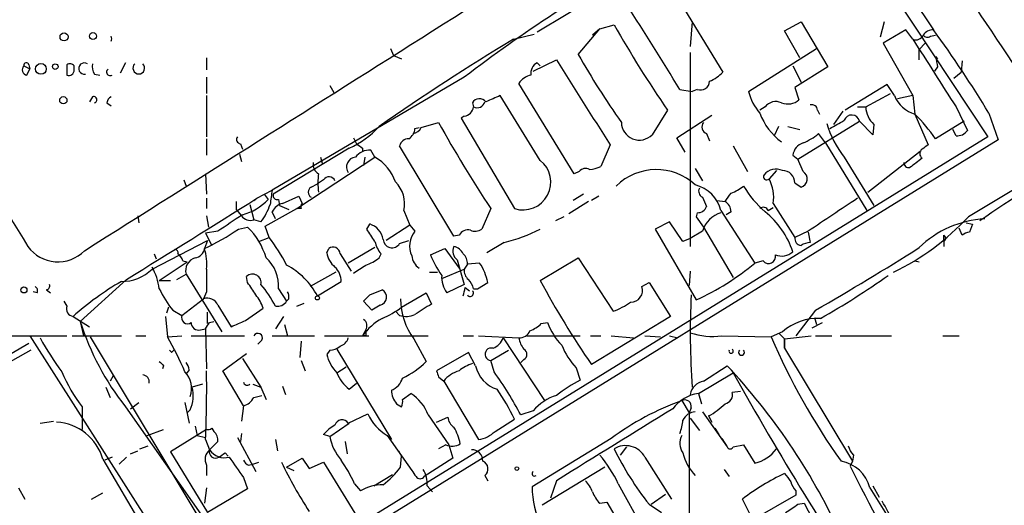
# Model space of a CAD drawing. Extents: x 2 to 73150, y -45309 to 72934.
# Drawn here: x 156 to 237, y 72429 to 72469 of the extents above; entities that cross this region are included whole.
import ezdxf

# ---------------------------------------------------------------- set-up
doc = ezdxf.new("R2010")
doc.units = 0
doc.header["$MEASUREMENT"] = 0
doc.layers.add('MAIN', color=5, linetype='CONTINUOUS')

msp = doc.modelspace()

# ---------------------------------------------------------------- linework, layer by layer
at = {"layer": 'MAIN'}
for p, q in [((221.996, 72481.8934), (231.3093, 72467.9234)), ((208.534, 72473.6808), (198.628, 72467.7541)), ((209.296, 72472.0721), (213.9527, 72464.4521)), ((227.1607, 72472.1568), (235.7967, 72459.1181)), ((211.4127, 72468.6008), (211.2433, 72466.5688)), ((219.0327, 72467.8388), (220.3873, 72468.6008)), ((220.3873, 72468.6008), (222.5887, 72464.8754)), ((227.2453, 72468.6008), (226.9067, 72467.3308)), ((202.0147, 72465.8914), (203.7927, 72468.0081)), ((203.7927, 72468.0081), (203.2, 72467.5001)), ((203.7927, 72468.0081), (204.978, 72468.3468)), ((220.3027, 72465.6374), (219.0327, 72467.8388)), ((229.0233, 72467.9234), (227.1607, 72466.8228)), ((229.616, 72467.1614), (229.0233, 72467.9234)), ((196.6807, 72467.1614), (198.374, 72467.5848)), ((227.1607, 72466.8228), (229.616, 72462.5048)), ((230.124, 72466.3148), (230.632, 72466.8228)), ((231.0553, 72467.4154), (231.4787, 72467.5001)), ((186.5207, 72466.3994), (186.7747, 72465.8068)), ((211.2433, 72466.0608), (211.2433, 72450.0588)), ((216.0693, 72462.8434), (221.6573, 72466.3994)), ((230.124, 72465.4681), (230.124, 72466.3148)), ((164.6767, 72465.2141), (164.2533, 72464.3674)), ((171.3653, 72465.6374), (171.3653, 72464.6214)), ((186.7747, 72465.8068), (187.452, 72465.5528)), ((198.2893, 72464.5368), (200.2367, 72465.4681)), ((198.628, 72465.2141), (198.882, 72464.9601)), ((231.4787, 72465.7221), (231.648, 72465.5528)), ((233.68, 72465.3834), (233.5953, 72464.4521)), ((156.2947, 72464.9601), (156.8027, 72464.7061)), ((156.5487, 72464.1981), (156.8027, 72464.7061)), ((156.718, 72465.0448), (156.8027, 72464.7061)), ((159.8507, 72465.0448), (159.8507, 72464.1981)), ((160.4433, 72464.6214), (160.4433, 72464.9601)), ((219.71, 72464.9601), (220.3873, 72463.6054)), ((222.5887, 72464.8754), (219.8793, 72463.1821)), ((231.648, 72464.8754), (231.394, 72464.5368)), ((233.0027, 72463.9441), (233.5953, 72464.4521)), ((162.1367, 72464.2828), (162.56, 72464.1981)), ((171.3653, 72464.0288), (171.3653, 72462.6741)), ((192.6167, 72464.0288), (176.784, 72454.7154)), ((181.5253, 72463.3514), (181.864, 72462.7588)), ((201.676, 72456.0701), (197.104, 72463.5208)), ((210.3967, 72463.0128), (211.4127, 72462.8434)), ((211.836, 72463.0128), (211.4127, 72462.8434)), ((219.8793, 72463.1821), (220.218, 72462.1661)), ((227.4993, 72463.4361), (224.028, 72461.3194)), ((228.092, 72462.5048), (227.4993, 72463.4361)), ((161.9673, 72462.4201), (161.7133, 72461.9968)), ((171.3653, 72462.5048), (171.3653, 72459.1181)), ((198.882, 72457.1708), (195.58, 72462.5048)), ((225.7213, 72461.5734), (227.7533, 72462.6741)), ((229.616, 72462.5048), (228.346, 72462.2508)), ((229.616, 72462.5048), (229.7853, 72460.9808)), ((163.1527, 72461.9121), (163.4913, 72461.6581)), ((193.294, 72461.9121), (193.3787, 72461.5734)), ((209.3807, 72461.3194), (208.1107, 72459.2874)), ((217.424, 72461.5734), (217.0007, 72461.3194)), ((221.742, 72461.3194), (221.9113, 72460.9808)), ((223.0967, 72460.1341), (223.8587, 72461.2348)), ((225.044, 72461.5734), (225.7213, 72461.5734)), ((233.172, 72461.5734), (234.1033, 72459.6261)), ((192.6167, 72460.8114), (192.3627, 72460.6421)), ((192.3627, 72460.6421), (196.7653, 72453.1914)), ((210.1427, 72459.0334), (213.0213, 72460.8961)), ((220.1333, 72457.2554), (225.2133, 72460.3881)), ((226.314, 72459.2874), (225.2133, 72460.3881)), ((229.7853, 72460.9808), (230.886, 72458.4408)), ((233.8493, 72460.3881), (231.4787, 72458.9488)), ((235.8813, 72461.0654), (236.6433, 72458.8641)), ((188.5527, 72459.7954), (188.8913, 72459.8801)), ((189.0607, 72459.8801), (190.5, 72460.3034)), ((218.5247, 72459.9648), (218.186, 72459.2028)), ((219.2867, 72459.9648), (220.3027, 72459.7108)), ((226.3987, 72460.1341), (226.314, 72459.2874)), ((233.172, 72459.2028), (232.918, 72459.7108)), ((171.3653, 72458.9488), (171.3653, 72457.5941)), ((235.7967, 72459.1181), (174.8367, 72421.5261)), ((236.6433, 72458.8641), (174.9213, 72420.7641)), ((183.4727, 72459.0334), (183.7267, 72458.5254)), ((210.82, 72457.8481), (210.1427, 72459.0334)), ((212.598, 72459.3721), (212.852, 72458.7794)), ((222.4193, 72458.6101), (221.8267, 72459.3721)), ((174.1593, 72458.5254), (174.3287, 72458.1021)), ((183.134, 72458.1868), (176.8687, 72454.3768)), ((184.2347, 72458.1868), (184.2347, 72457.9328)), ((185.2507, 72457.4248), (184.912, 72458.0174)), ((191.77, 72450.9054), (187.2827, 72458.3561)), ((204.6393, 72458.4408), (203.8773, 72456.6628)), ((214.7993, 72458.3561), (215.9847, 72456.2394)), ((222.4193, 72458.6101), (225.806, 72453.0221)), ((225.8907, 72454.5461), (230.2087, 72457.9328)), ((174.0747, 72457.6788), (174.244, 72457.0861)), ((178.816, 72453.1914), (185.2507, 72457.4248)), ((180.7633, 72457.4248), (180.9327, 72456.8321)), ((184.404, 72457.4248), (184.3193, 72456.7474)), ((219.71, 72457.5941), (220.1333, 72457.2554)), ((220.5567, 72456.2394), (220.1333, 72457.2554)), ((223.9433, 72457.4248), (226.3987, 72453.4454)), ((211.6667, 72456.4934), (212.2593, 72455.4774)), ((218.3553, 72456.3241), (217.7627, 72455.6468)), ((169.5027, 72455.5621), (169.672, 72455.0541)), ((171.2807, 72456.0701), (171.3653, 72454.3768)), ((181.0173, 72455.5621), (180.5093, 72455.2234)), ((202.0993, 72456.2394), (201.676, 72456.0701)), ((175.514, 72454.0381), (176.784, 72454.7154)), ((180.0013, 72454.9694), (180.5093, 72455.2234)), ((219.8793, 72455.3081), (220.3873, 72454.9694)), ((171.3653, 72454.0381), (171.3653, 72453.1914)), ((175.26, 72453.8688), (175.514, 72454.0381)), ((176.1067, 72454.3768), (176.4453, 72453.9534)), ((177.292, 72453.9534), (177.3767, 72453.4454)), ((177.6307, 72453.6148), (178.9853, 72454.2074)), ((178.9853, 72454.2074), (179.2393, 72453.6148)), ((202.438, 72454.3768), (201.5913, 72453.8688)), ((203.708, 72454.2074), (203.1153, 72453.8688)), ((212.2593, 72454.1228), (212.598, 72453.3608)), ((213.4447, 72453.8688), (214.122, 72453.7841)), ((173.8207, 72453.7841), (173.8207, 72453.1068)), ((173.8207, 72453.1068), (174.244, 72452.5988)), ((174.9213, 72453.5301), (175.26, 72452.2601)), ((176.1913, 72451.7521), (178.816, 72453.1914)), ((177.3767, 72453.4454), (178.1387, 72453.1068)), ((179.1547, 72453.1914), (178.816, 72453.1914)), ((187.6213, 72453.0221), (188.1293, 72451.8368)), ((194.818, 72453.1914), (194.056, 72451.4981)), ((202.8613, 72453.7841), (201.2527, 72452.7681)), ((213.7833, 72453.0221), (216.5773, 72448.7041)), ((217.678, 72453.0221), (218.1013, 72453.2761)), ((218.1013, 72453.6148), (219.8793, 72450.8208)), ((165.6927, 72452.5988), (165.7773, 72452.0061)), ((171.3653, 72452.5988), (171.5347, 72451.6674)), ((175.8527, 72452.0908), (175.26, 72452.2601)), ((177.038, 72452.3448), (176.784, 72452.9374)), ((200.8293, 72452.5141), (200.152, 72452.1754)), ((211.836, 72452.8528), (211.7513, 72452.5141)), ((211.7513, 72452.5141), (212.344, 72451.6674)), ((214.63, 72452.9374), (214.2067, 72452.6834)), ((173.99, 72451.4981), (174.752, 72451.6674)), ((176.53, 72450.8208), (176.1913, 72451.7521)), ((184.5733, 72451.4981), (184.8273, 72451.9214)), ((188.1293, 72451.8368), (186.182, 72450.5668)), ((188.1293, 72451.8368), (188.5527, 72451.3288)), ((209.55, 72452.0908), (208.3647, 72451.4981)), ((208.3647, 72451.4981), (211.7513, 72445.6561)), ((210.6507, 72450.4821), (209.55, 72452.0908)), ((212.344, 72451.6674), (214.7993, 72447.5188)), ((233.68, 72450.9901), (233.426, 72451.5828)), ((234.0187, 72452.0061), (234.5267, 72451.9214)), ((234.5267, 72451.9214), (234.2727, 72451.2441)), ((166.878, 72448.1961), (171.45, 72450.5668)), ((171.45, 72450.5668), (171.196, 72449.8894)), ((172.2967, 72451.3288), (171.2807, 72451.1594)), ((171.2807, 72451.1594), (171.7887, 72450.1434)), ((175.6833, 72450.4821), (176.53, 72450.8208)), ((187.2827, 72450.3128), (188.0447, 72450.5668)), ((192.1933, 72450.9901), (191.77, 72450.9054)), ((211.2433, 72450.7361), (210.6507, 72450.4821)), ((212.2593, 72451.3288), (211.2433, 72450.7361)), ((220.98, 72451.3288), (219.8793, 72450.8208)), ((220.98, 72451.2441), (221.1493, 72450.3974)), ((232.156, 72450.4821), (232.156, 72450.9901)), ((181.2713, 72449.5508), (181.4407, 72449.8894)), ((185.2507, 72449.9741), (183.0493, 72448.7041)), ((189.8227, 72449.3814), (191.008, 72449.8894)), ((191.008, 72449.8894), (192.1933, 72448.2808)), ((195.9187, 72450.3974), (194.4793, 72449.5508)), ((232.156, 72450.4821), (232.156, 72450.0588)), ((167.0473, 72449.4661), (167.2167, 72449.0428)), ((182.372, 72449.4661), (183.3033, 72448.0268)), ((185.5893, 72449.1274), (185.7587, 72449.4661)), ((192.024, 72448.9581), (192.6167, 72446.9261)), ((198.882, 72447.2648), (202.0147, 72449.1274)), ((202.0147, 72449.1274), (204.8933, 72444.7248)), ((166.878, 72448.3654), (166.9627, 72448.1114)), ((167.4707, 72447.2648), (169.7567, 72448.7888)), ((169.418, 72448.8734), (169.7567, 72448.7888)), ((190.754, 72447.4341), (192.6167, 72448.1961)), ((192.8707, 72448.6194), (192.6167, 72448.1961)), ((193.8867, 72448.7041), (192.8707, 72448.6194)), ((217.2547, 72448.8734), (216.5773, 72448.7041)), ((229.7853, 72448.8734), (230.124, 72448.7888)), ((164.7613, 72447.3494), (160.9513, 72443.8781)), ((168.91, 72447.3494), (169.672, 72447.7728)), ((169.672, 72447.7728), (172.6353, 72443.0314)), ((174.752, 72447.0954), (174.6673, 72447.6034)), ((182.0333, 72447.9421), (179.9167, 72446.7568)), ((189.738, 72447.9421), (190.4153, 72447.9421)), ((211.2433, 72448.0268), (211.1587, 72446.8414)), ((167.4707, 72447.2648), (168.402, 72447.2648)), ((177.292, 72446.5874), (177.9693, 72445.5714)), ((180.5093, 72445.9948), (182.4567, 72447.1801)), ((192.6167, 72446.9261), (191.1773, 72446.2488)), ((192.7013, 72446.6721), (193.04, 72446.4181)), ((193.3787, 72446.5874), (193.7173, 72446.5874)), ((193.7173, 72446.5874), (194.564, 72447.0954)), ((207.264, 72446.7568), (207.8567, 72447.0954)), ((207.8567, 72447.0954), (209.6347, 72444.3014)), ((157.3953, 72446.2488), (157.0567, 72446.3334)), ((158.1573, 72446.5028), (158.496, 72446.2488)), ((169.3333, 72444.3861), (171.1113, 72445.7408)), ((171.3653, 72446.3334), (171.1113, 72445.7408)), ((178.1387, 72445.7408), (177.9693, 72445.5714)), ((184.8273, 72446.0794), (185.8433, 72446.5028)), ((187.452, 72445.0634), (189.484, 72446.2488)), ((189.484, 72446.2488), (189.9073, 72445.3174)), ((159.5967, 72445.5714), (159.8507, 72445.1481)), ((168.2327, 72445.0634), (168.0633, 72444.5554)), ((172.2967, 72445.2328), (173.3973, 72443.4548)), ((174.5827, 72443.9628), (176.022, 72444.9788)), ((178.816, 72445.1481), (179.4087, 72445.4021)), ((184.9967, 72444.8094), (184.3193, 72445.5714)), ((185.674, 72445.2328), (184.9967, 72444.8094)), ((160.3587, 72444.3014), (161.7133, 72443.4548)), ((167.9787, 72444.3014), (168.148, 72442.6081)), ((168.5713, 72444.8094), (169.3333, 72444.3861)), ((171.45, 72443.7088), (171.45, 72444.6401)), ((177.7153, 72444.3014), (177.038, 72443.2854)), ((187.2827, 72444.3861), (186.944, 72444.7248)), ((209.6347, 72444.3014), (203.1153, 72440.3221)), ((221.5727, 72444.8094), (219.964, 72442.6928)), ((221.488, 72444.2168), (221.6573, 72443.6241)), ((160.9513, 72443.8781), (161.2053, 72442.6928)), ((170.8573, 72443.2008), (171.2807, 72443.2854)), ((171.2807, 72443.2854), (171.3653, 72439.9834)), ((171.6193, 72443.7934), (171.958, 72443.8781)), ((177.8, 72443.6241), (178.054, 72442.6928)), ((198.9667, 72443.7088), (199.4747, 72443.7934)), ((221.3187, 72443.3701), (222.1653, 72443.7934)), ((154.0087, 72442.6928), (159.8507, 72442.6928)), ((156.8027, 72442.6928), (171.5347, 72419.5788)), ((160.274, 72442.6928), (164.338, 72442.6928)), ((174.9213, 72420.7641), (161.798, 72442.6081)), ((165.5233, 72442.6928), (166.37, 72442.6928)), ((168.148, 72442.6081), (169.3333, 72442.6928)), ((170.0953, 72442.6928), (174.498, 72442.6928)), ((176.784, 72442.6928), (180.2553, 72442.6928)), ((181.102, 72442.6928), (184.7427, 72442.6928)), ((184.4887, 72443.2008), (184.2347, 72442.6928)), ((184.4887, 72442.6928), (184.2347, 72442.6928)), ((186.2667, 72442.6928), (189.6533, 72442.6928)), ((192.532, 72442.6928), (193.3787, 72442.6928)), ((193.802, 72442.6928), (197.104, 72442.5234)), ((195.834, 72442.5234), (199.2207, 72437.3588)), ((197.7813, 72442.6928), (202.184, 72442.6928)), ((203.0307, 72442.6928), (203.8773, 72442.6928)), ((204.724, 72442.6928), (206.5867, 72442.5234)), ((207.518, 72442.6928), (208.788, 72442.6081)), ((209.55, 72442.6928), (210.2273, 72442.5234)), ((213.868, 72442.6928), (217.932, 72442.6081)), ((218.8633, 72443.0314), (217.932, 72442.6081)), ((218.6093, 72442.8621), (219.0327, 72442.4388)), ((219.0327, 72442.4388), (221.234, 72442.6928)), ((221.5727, 72442.6928), (222.9273, 72442.6928)), ((223.6047, 72442.6928), (227.838, 72442.6928)), ((232.0713, 72442.6928), (233.426, 72442.6928)), ((154.0933, 72440.5761), (156.718, 72442.1001)), ((175.9373, 72442.3541), (175.5987, 72442.0154)), ((179.1547, 72442.2694), (179.07, 72440.9148)), ((188.468, 72442.4388), (189.484, 72440.5761)), ((219.0327, 72441.6768), (219.0327, 72442.4388)), ((219.0327, 72442.4388), (219.0327, 72441.6768)), ((219.0327, 72441.6768), (224.6207, 72432.3634)), ((156.8873, 72441.5074), (154.2627, 72440.0681)), ((168.4867, 72441.3381), (168.656, 72441.5074)), ((172.72, 72439.8141), (174.6673, 72441.2534)), ((174.3287, 72440.8301), (175.8527, 72438.4594)), ((181.5253, 72441.5074), (181.2713, 72441.1688)), ((182.118, 72441.5921), (186.6053, 72434.1414)), ((192.9553, 72441.3381), (190.3307, 72439.8141)), ((193.548, 72440.2374), (192.9553, 72441.3381)), ((194.818, 72440.6608), (196.2573, 72441.5074)), ((167.8093, 72440.2374), (167.7247, 72439.9834)), ((179.1547, 72440.6608), (179.4933, 72439.8141)), ((182.118, 72439.6448), (182.88, 72440.1528)), ((195.072, 72439.7294), (194.818, 72440.6608)), ((197.5273, 72440.7454), (197.2733, 72440.4914)), ((201.8453, 72440.0681), (202.184, 72439.0521)), ((212.344, 72438.9674), (214.2913, 72440.2374)), ((163.6607, 72439.3908), (163.4067, 72438.9674)), ((169.926, 72439.8988), (169.672, 72439.5601)), ((174.4133, 72436.9354), (172.72, 72439.8141)), ((190.5, 72439.3061), (190.9233, 72438.9674)), ((211.9207, 72437.9514), (214.7993, 72439.6448)), ((163.068, 72438.4594), (163.4067, 72437.6128)), ((171.0267, 72438.7134), (170.18, 72438.4594)), ((175.1753, 72438.7134), (175.8527, 72438.4594)), ((175.8527, 72438.4594), (176.276, 72437.4434)), ((177.6307, 72438.5441), (177.8847, 72437.8668)), ((183.134, 72438.2901), (183.7267, 72438.7981)), ((190.9233, 72438.9674), (193.802, 72434.1414)), ((175.26, 72437.6128), (175.9373, 72437.7821)), ((187.5367, 72437.4434), (188.214, 72437.9514)), ((211.9207, 72437.9514), (212.1747, 72437.1048)), ((215.392, 72438.1208), (214.7147, 72438.0361)), ((161.1207, 72436.8508), (161.1207, 72434.9881)), ((164.6767, 72436.8508), (171.2807, 72427.4528)), ((165.1, 72436.6814), (165.7773, 72437.1894)), ((169.5873, 72437.1894), (169.926, 72435.4961)), ((174.4133, 72436.9354), (174.244, 72435.6654)), ((187.0287, 72437.1048), (187.452, 72436.8508)), ((210.566, 72437.3588), (211.1587, 72436.3428)), ((211.328, 72436.7661), (211.1587, 72436.3428)), ((170.0107, 72436.5968), (169.7567, 72436.3428)), ((183.0493, 72435.4961), (184.658, 72436.2581)), ((189.6533, 72436.1734), (191.3467, 72433.7181)), ((190.3307, 72435.5808), (191.262, 72436.0041)), ((198.2893, 72436.5121), (197.2733, 72436.1734)), ((211.1587, 72436.3428), (211.1587, 72410.1808)), ((212.2593, 72436.4274), (214.2913, 72433.5488)), ((212.7673, 72436.0888), (213.0213, 72435.5808)), ((157.6493, 72435.4961), (158.75, 72435.6654)), ((170.434, 72435.2421), (170.6033, 72434.4801)), ((181.5253, 72434.3954), (183.134, 72435.4961)), ((195.1567, 72434.8188), (196.7653, 72435.8348)), ((211.2433, 72435.9194), (212.0053, 72434.9034)), ((166.4547, 72434.4801), (167.8093, 72434.9881)), ((171.3653, 72434.9881), (168.402, 72433.1254)), ((170.6033, 72434.4801), (171.2807, 72434.3108)), ((171.7887, 72435.0728), (171.958, 72434.8188)), ((174.244, 72434.6494), (174.1593, 72433.9721)), ((181.5253, 72434.3954), (181.0173, 72434.5648)), ((186.2667, 72434.4801), (188.2987, 72431.6014)), ((213.2753, 72435.0728), (213.614, 72434.5648)), ((165.862, 72433.3794), (166.5393, 72433.6334)), ((171.2807, 72434.1414), (171.6193, 72433.2948)), ((172.2967, 72433.9721), (171.6193, 72433.2948)), ((173.9053, 72434.3108), (175.4293, 72431.5168)), ((177.038, 72434.1414), (177.2073, 72433.2101)), ((182.7953, 72433.9721), (182.9647, 72432.9561)), ((191.0927, 72433.7181), (190.5, 72433.3794)), ((191.3467, 72433.7181), (191.6853, 72432.6174)), ((204.724, 72434.2261), (198.2047, 72430.2468)), ((205.994, 72433.5488), (205.486, 72432.8714)), ((213.868, 72434.2261), (214.2913, 72433.5488)), ((214.7993, 72433.5488), (215.646, 72433.7181)), ((215.646, 72433.7181), (216.5773, 72432.1941)), ((165.1, 72432.9561), (165.6927, 72433.2101)), ((168.402, 72433.1254), (171.45, 72428.1301)), ((172.8893, 72433.0408), (173.1433, 72432.7868)), ((187.198, 72433.2101), (187.452, 72432.7868)), ((187.3673, 72431.8554), (187.452, 72432.7868)), ((224.7053, 72432.8714), (224.6207, 72432.3634)), ((162.814, 72432.5328), (167.386, 72424.7434)), ((163.576, 72432.7021), (162.9833, 72432.4481)), ((164.7613, 72432.7021), (164.1687, 72432.1094)), ((171.3653, 72432.0248), (171.3653, 72431.1781)), ((174.8367, 72432.0248), (175.1753, 72432.1094)), ((175.1753, 72432.1094), (175.6833, 72432.2788)), ((177.9693, 72431.8554), (179.2393, 72432.6174)), ((179.2393, 72432.6174), (179.832, 72431.7708)), ((179.832, 72431.7708), (181.0173, 72432.2788)), ((181.0173, 72432.2788), (183.8113, 72427.7068)), ((191.6853, 72432.6174), (189.3147, 72431.0934)), ((207.518, 72432.7021), (209.7193, 72429.2308)), ((224.6207, 72432.3634), (224.4513, 72431.9401)), ((177.9693, 72431.8554), (178.562, 72431.6014)), ((185.166, 72430.3314), (186.69, 72431.2628)), ((194.31, 72431.1781), (194.564, 72430.7548)), ((204.216, 72431.8554), (199.0513, 72428.7228)), ((214.0373, 72431.6861), (214.4607, 72431.0934)), ((174.4133, 72431.0088), (174.752, 72430.0774)), ((183.5573, 72430.5008), (184.0653, 72429.9081)), ((189.5687, 72430.3314), (189.992, 72429.8234)), ((200.2367, 72430.7548), (199.7287, 72429.3154)), ((205.3167, 72430.5008), (207.4333, 72426.6908)), ((226.314, 72430.3314), (226.822, 72429.4001)), ((155.8713, 72430.1621), (156.3793, 72429.2308)), ((161.8827, 72429.2308), (162.814, 72429.7388)), ((171.3653, 72430.1621), (171.196, 72428.8921)), ((174.752, 72430.0774), (171.45, 72428.1301)), ((208.026, 72428.8074), (209.2113, 72429.6541)), ((219.964, 72429.5694), (216.408, 72427.5374)), ((219.964, 72429.9081), (219.964, 72429.5694)), ((226.06, 72430.1621), (229.616, 72424.4894)), ((203.7927, 72428.8921), (204.3853, 72428.9768)), ((204.3853, 72428.9768), (206.0787, 72426.0981)), ((207.8567, 72428.8074), (208.8727, 72428.1301)), ((216.408, 72427.5374), (215.5613, 72429.2308)), ((220.1333, 72428.8074), (220.6413, 72428.8921)), ((220.6413, 72428.8921), (221.6573, 72426.9448))]:
    msp.add_line(p, q, dxfattribs=at)
for centre, radius in [((159.6107, 72467.3543), 0.3302), ((162.0011, 72467.4155), 0.2878), ((157.7059, 72464.7088), 0.444), ((158.8875, 72464.9019), 0.2297), ((159.5543, 72462.1238), 0.2993), ((156.3023, 72446.4874), 0.2558), ((180.5093, 72445.8255), 0.1693), ((196.9558, 72431.7497), 0.1496)]:
    msp.add_circle(centre, radius, dxfattribs=at)
for centre, radius, start, end in [((-8890.4952, 86818.861), 16982.5506, 302.20871959, 302.43790272), ((5376.1597, 75901.9581), 6181.7248, 213.57547504, 213.80465805), ((274.8886, 72355.7162), 136.0158, 119.567413, 127.219515), ((1593.3312, 73399.9972), 1643.9115, 214.3935237, 214.6227098), ((-92.3408, 72278.2364), 354.6721, 31.397882, 32.737542), ((287.5641, 72515.1945), 94.9483, 209.56446, 214.57019), ((231.2668, 72466.9501), 0.9742, 87.499718, 145.628086), ((156.4809, 72413.0848), 92.7716, 31.144007, 36.236128), ((163.1116, 72467.2038), 0.4347, 330.858348, 29.13014), ((304.3374, 72289.0956), 208.0803, 121.156714, 124.797945), ((229.87, 72467.7541), 0.6448, 246.802576, 336.802576), ((1628.4058, 73353.3748), 1655.8947, 212.3565987, 212.5857796), ((230.7975, 72467.7272), 0.4046, 214.14965, 309.584353), ((156.5064, 72465.0024), 0.2159, 11.33076, 191.299523), ((161.2894, 72464.7401), 0.4652, 56.815541, 280.565936), ((199.0514, 72464.3674), 0.9467, 116.567758, 190.30214), ((1959.2704, 73562.609), 2073.142, 211.9525306, 212.1817125), ((262.5018, 72500.4577), 69.6672, 209.746483, 215.195851), ((443.2574, 72507.6276), 215.8849, 191.192759, 191.421922), ((884.5416, 71371.4585), 1261.6026, 119.8621564, 121.030748), ((156.6191, 72464.6449), 0.4523, 135.824085, 261.045813), ((160.1085, 72464.733), 0.4046, 34.149649, 129.584353), ((160.02, 72464.5876), 0.4247, 246.507351, 4.565314), ((162.8988, 72464.8755), 0.9655, 164.753209, 217.872902), ((163.4067, 72464.4521), 0.2923, 123.68463, 303.684631), ((165.7773, 72464.7813), 0.4856, 134.207405, 45.784139), ((211.2539, 72467.1746), 3.8335, 294.637661, 314.749525), ((198.4586, 72462.5895), 1.6439, 101.886863, 145.491118), ((212.0901, 72463.7324), 0.7631, 250.55122, 356.822252), ((219.8515, 72463.6917), 3.8761, 192.641519, 222.652826), ((162.052, 72462.1661), 0.2678, 288.441716, 108.441716), ((163.8296, 72461.8278), 0.6821, 119.733421, 172.90103), ((193.872, 72461.5954), 0.659, 37.521946, 151.280613), ((193.675, 72462.1576), 0.655, 243.106363, 345.789799), ((321.9885, 72165.923), 322.3971, 113.084575, 113.313756), ((218.3095, 72460.9102), 1.1063, 64.905827, 143.168427), ((219.2878, 72463.2324), 1.415, 248.913651, 311.10022), ((230.5101, 72463.4888), 2.6106, 202.142935, 253.880959), ((192.4897, 72461.7004), 0.898, 278.130102, 351.869898), ((221.281, 72461.3006), 0.4614, 2.33528, 106.58506), ((227.7543, 72461.6512), 2.0345, 182.191558, 228.217718), ((2820.4132, 74064.041), 3114.5886, 210.9824571, 211.2116402), ((221.7523, 72462.7771), 5.0505, 199.810874, 233.929922), ((53.9899, 72756.4779), 341.3256, 299.633421, 299.86259), ((224.5658, 72460.2423), 0.6638, 12.689858, 159.68136), ((218.2828, 72449.6734), 16.1296, 35.103389, 44.509944), ((180.198, 72464.8255), 7.259, 293.857663, 317.962743), ((187.4521, 72459.8801), 1.1039, 302.469202, 355.599304), ((188.2775, 72460.2189), 0.8534, 277.121685, 336.60745), ((273.781, 72506.0001), 94.9943, 208.753796, 213.773726), ((207.0524, 72460.3246), 1.4818, 180.819726, 315.576903), ((212.8203, 72459.933), 0.6034, 142.129181, 248.380224), ((231.4591, 72463.0642), 9.3963, 197.627172, 216.882337), ((233.2849, 72460.1906), 0.9942, 263.479708, 325.403622), ((174.2299, 72458.9064), 0.3875, 146.88812, 259.502061), ((188.0093, 72458.2081), 0.7415, 87.263766, 168.48701), ((218.778, 72463.0139), 4.7495, 291.99384, 309.934081), ((184.8515, 72456.4898), 1.5288, 87.732008, 142.294301), ((268.6306, 72585.356), 152.6259, 236.200557, 236.42974), ((220.9699, 72457.405), 1.274, 108.925617, 171.46412), ((230.6432, 72457.7211), 0.4642, 124.840348, 235.159652), ((315.2992, 72331.2831), 152.6259, 123.578058, 123.807262), ((183.7087, 72456.6204), 0.8072, 94.740062, 215.22578), ((183.3724, 72454.1381), 3.7856, 19.356331, 60.252678), ((197.4582, 72455.3755), 2.2914, 252.398506, 51.583093), ((420.3698, 72202.9593), 317.5004, 126.755299, 126.984482), ((320.3579, 72329.1119), 149.7005, 121.004078, 124.70799), ((181.0031, 72456.8179), 0.8524, 167.56816, 241.318192), ((202.6158, 72455.8585), 0.6418, 59.034712, 143.592573), ((202.3964, 72460.2584), 3.8886, 278.125101, 292.385024), ((208.4511, 72451.7057), 4.7039, 46.873658, 134.615863), ((218.3203, 72455.1693), 1.2761, 64.816561, 140.242719), ((218.8718, 72455.3166), 1.0075, 359.516623, 90.483377), ((229.2871, 72457.0047), 0.4331, 180.436556, 279.95817), ((186.2611, 72455.3081), 5.7181, 172.341923, 187.658077), ((181.4635, 72455.3048), 0.515, 19.581978, 150.03022), ((217.551, 72455.8161), 0.2625, 141.340192, 321.340192), ((214.6304, 72454.0806), 3.502, 352.356489, 26.565783), ((220.1972, 72455.6411), 0.6981, 285.802216, 58.999642), ((191.1449, 72452.0594), 14.6044, 169.521739, 174.220389), ((180.227, 72454.5461), 0.4797, 118.066164, 241.933836), ((185.2081, 72453.6147), 2.485, 346.203107, 45.688038), ((210.9952, 72452.3507), 2.8678, 13.539561, 76.458496), ((212.5134, 72454.6308), 0.5681, 153.43946, 243.425927), ((213.1442, 72458.1755), 4.0003, 291.803537, 308.712151), ((222.8857, 72459.3302), 8.4082, 210.568054, 229.49102), ((-609.2801, 73703.6795), 1475.6373, 301.6377657, 302.1294556), ((173.1861, 72456.9865), 4.4522, 284.870571, 317.057913), ((177.1932, 72454.2779), 0.3392, 163.050006, 286.933836), ((45.067, 72581.1107), 211.6404, 323.014157, 323.243362), ((900.3364, 71436.6843), 1221.0768, 123.5751494, 123.8043324), ((171.144, 72455.505), 5.8163, 324.054758, 340.150628), ((177.9409, 72452.3593), 1.2933, 103.878289, 153.448818), ((179.6202, 72453.3185), 0.4826, 142.120851, 195.271781), ((211.868, 72453.6303), 0.7782, 267.643176, 339.736959), ((213.529, 72452.8526), 1.1042, 4.404277, 57.518859), ((217.2829, 72452.881), 0.4195, 19.652905, 132.275526), ((511.9624, 71944.0065), 610.5315, 123.574172, 123.803355), ((174.9756, 72453.1002), 0.8869, 214.42468, 288.70256), ((214.4612, 72450.6509), 2.3039, 107.112054, 162.887946), ((212.7775, 72447.2783), 7.3223, 18.778404, 50.611713), ((218.9021, 72466.7147), 20.8642, 295.874594, 317.107916), ((236.0124, 72443.8931), 8.4647, 93.180919, 134.078131), ((161.3802, 72470.1682), 22.5295, 295.828953, 304.035122), ((170.6146, 72447.4578), 5.9024, 16.431283, 45.495585), ((-69.0879, 72281.6401), 305.2798, 33.578089, 33.807272), ((184.3387, 72450.3859), 1.6114, 9.483951, 72.348798), ((192.9411, 72450.581), 0.8524, 77.561596, 151.318192), ((193.5162, 72452.2707), 0.9425, 245.455419, 304.941222), ((192.1702, 72465.0282), 15.1034, 284.370418, 296.38437), ((164.0604, 72441.3737), 15.6441, 27.242009, 37.147952), ((186.6578, 72450.692), 0.7309, 183.184178, 328.749908), ((189.9832, 72450.1181), 1.8741, 139.757179, 205.992154), ((220.4722, 72450.7363), 0.5989, 171.888839, 261.850958), ((232.0501, 72450.7361), 0.2752, 292.632677, 67.367323), ((234.332, 72450.2872), 0.9587, 93.546139, 132.848561), ((159.1039, 72451.8454), 3.0489, 215.872354, 315.80794), ((168.7829, 72449.5719), 0.2367, 333.456594, 100.270204), ((170.2646, 72450.0588), 0.9467, 280.308095, 349.691906), ((167.4714, 72448.6619), 3.9217, 353.178521, 18.240442), ((181.8051, 72449.455), 0.567, 1.121718, 129.991881), ((187.366, 72450.9047), 2.1571, 191.297952, 221.829859), ((192.5716, 72449.6641), 0.8935, 153.784816, 232.201507), ((191.5585, 72449.0007), 1.079, 25.551009, 78.696316), ((221.2333, 72448.8753), 1.5244, 93.158773, 123.708831), ((114.8989, 72631.093), 214.6646, 299.797262, 302.463901), ((168.3168, 72448.5344), 1.1522, 17.110772, 53.960562), ((170.7475, 72448.0594), 1.1131, 106.359038, 194.921469), ((174.1912, 72446.8203), 3.1095, 355.704599, 47.897605), ((183.3077, 72449.9283), 2.0711, 190.502056, 228.991821), ((183.4383, 72451.8039), 3.4337, 287.812818, 308.7875), ((189.7128, 72449.4408), 1.4214, 185.814476, 234.694269), ((197.4684, 72452.4837), 8.2511, 202.085223, 215.535418), ((191.8852, 72448.7163), 0.9903, 354.384402, 49.217958), ((217.7062, 72449.2403), 0.5819, 219.098158, 14.033855), ((218.794, 72450.6208), 1.3454, 247.109536, 312.909665), ((164.358, 72450.8131), 3.6331, 269.684585, 313.918234), ((162.1774, 72445.8107), 5.35, 8.347593, 28.523364), ((637.0649, 72447.2647), 465.7005, 179.885408, 180.114579), ((175.053, 72443.0785), 6.1868, 28.123749, 61.876251), ((180.9943, 72447.2549), 1.4643, 357.071942, 49.323159), ((14.6076, 72702.2307), 305.3215, 303.578099, 303.807251), ((193.6028, 72448.0994), 0.9908, 174.399307, 229.194862), ((189.9347, 72446.0933), 4.7365, 12.214305, 33.449849), ((202.5911, 72465.5044), 21.8601, 294.773823, 309.777281), ((175.1483, 72447.0693), 0.7188, 348.508733, 132.00558), ((192.919, 72447.5429), 2.1698, 176.163091, 216.612707), ((191.7521, 72446.1822), 1.6763, 13.988163, 44.129898), ((187.4151, 72504.6421), 69.6943, 299.747563, 305.194809), ((157.0567, 72446.4182), 0.3786, 333.421413, 63.434949), ((158.1432, 72446.7991), 0.2967, 272.724474, 25.347095), ((176.7102, 72425.888), 24.6257, 120.159585, 131.605774), ((175.9706, 72450.6193), 9.4077, 205.377172, 218.138858), ((-78.8977, 72277.2701), 305.252, 33.57418, 33.803373), ((169.1088, 72441.1462), 8.8819, 26.780267, 40.598426), ((23.2622, 72488.6658), 174.5654, 345.851179, 346.080322), ((264.3909, 72482.4468), 74.3585, 208.238324, 214.507079), ((206.3657, 72446.439), 0.9528, 268.015118, 19.482728), ((171.45, 72444.8941), 0.9119, 21.802576, 111.802576), ((172.755, 72443.9293), 3.4314, 17.809238, 38.798798), ((177.2069, 72445.91), 0.947, 349.708141, 26.556934), ((57.5733, 72572.8254), 179.6055, 314.885409, 315.114591), ((185.5228, 72445.8992), 0.6834, 282.783454, 62.032557), ((192.8702, 72445.7407), 5.5029, 179.998959, 216.87198), ((193.105, 72446.2204), 0.2735, 211.039217, 46.288826), ((275.0088, 72442.9768), 63.7563, 177.210691, 184.063047), ((160.4487, 72444.9312), 0.6361, 160.063835, 261.86735), ((177.2074, 72446.0115), 0.8799, 258.899511, 329.987772), ((182.9229, 72451.0318), 7.4923, 292.941229, 307.192921), ((400.8798, 72106.2444), 399.3493, 121.89003, 122.119213), ((202.9171, 72450.1982), 5.8192, 289.852385, 305.940797), ((169.8026, 72444.2033), 0.5036, 158.718275, 305.529744), ((188.1176, 72439.9717), 4.7415, 118.663406, 144.977588), ((187.8128, 72446.0013), 1.7, 251.830441, 295.800831), ((221.7963, 72439.6922), 4.4444, 87.424658, 131.294587), ((182.1528, 72450.6166), 22.2466, 197.631885, 218.227253), ((170.6918, 72443.7742), 0.5968, 178.156414, 286.099686), ((44.45, 72528.1894), 152.6261, 326.200547, 326.42973), ((46.99, 72740.0588), 322.417, 293.082832, 293.312015), ((183.9809, 72443.5394), 0.6104, 326.304725, 56.33076), ((197.1184, 72445.5852), 2.6338, 290.372473, 314.567756), ((204.4135, 72445.6279), 5.2685, 200.377338, 224.566287), ((178.3201, 72453.7148), 23.5059, 208.431605, 216.510705), ((141.8692, 72427.67), 30.2278, 23.512563, 29.615927), ((175.5986, 72442.5234), 0.3786, 333.441716, 153.421413), ((182.0756, 72442.8198), 1.0178, 286.930557, 343.069443), ((311.4886, 72442.9468), 127.0002, 179.885409, 180.114592), ((194.3949, 72443.116), 1.5563, 292.372926, 337.618864), ((197.1525, 72443.4753), 0.9531, 267.08326, 337.859223), ((199.4096, 72443.0095), 2.3563, 191.905565, 216.980293), ((213.148, 72448.941), 6.2895, 252.371973, 276.573382), ((268.721, 72464.4103), 55.2708, 203.232402, 215.437633), ((181.4746, 72442.8617), 1.3553, 272.143942, 311.464317), ((194.8506, 72441.1775), 0.5177, 74.68858, 266.38984), ((205.5982, 72443.7647), 5.2677, 200.373493, 224.566992), ((210.7395, 72483.7852), 59.892, 224.90232, 225.131435), ((184.5256, 72441.9796), 3.3538, 193.990251, 224.120529), ((197.3015, 72441.1688), 0.4798, 298.071082, 61.923298), ((214.6244, 72441.4398), 0.1771, 157.561797, 59.335928), ((215.4766, 72441.3381), 0.2395, 135, 44.983084), ((252.3274, 72525.0692), 119.7487, 224.876984, 225.106133), ((168.969, 72439.8394), 0.9588, 3.551733, 42.844497), ((184.0268, 72446.3436), 7.9401, 296.234595, 313.416496), ((194.3442, 72437.1381), 3.4333, 107.811683, 128.791426), ((196.102, 72440.784), 2.6118, 192.080049, 252.715988), ((176.0447, 72404.4039), 52.4103, 25.063514, 43.134296), ((170.5909, 72444.3592), 12.0856, 202.524902, 218.408961), ((166.069, 72438.911), 0.5664, 348.501589, 85.239719), ((168.2349, 72438.3875), 1.9052, 338.763198, 44.776713), ((77.7996, 72438.3725), 93.5768, 357.408473, 0.882707), ((184.9961, 72440.745), 3.0812, 200.92016, 232.818818), ((185.9457, 72439.745), 1.6749, 293.191404, 341.783563), ((317.4227, 72481.8876), 133.8752, 198.317001, 198.54617), ((192.8618, 72437.4356), 2.4707, 105.698522, 141.684259), ((171.8677, 72422.9057), 28.6614, 27.575151, 35.943055), ((448.7495, 72569.9567), 267.7945, 209.118113, 214.096866), ((167.4198, 72437.7713), 2.8447, 335.614387, 13.99814), ((174.7096, 72438.9251), 0.2993, 188.124688, 315), ((207.4887, 72428.7904), 11.5517, 117.336325, 128.886925), ((212.5978, 72437.6129), 1.3781, 100.612759, 169.383154), ((174.1031, 72438.1909), 1.2933, 283.878289, 333.448818), ((188.4522, 72438.2842), 1.8486, 182.443105, 219.64247), ((186.1571, 72434.8148), 3.7509, 21.235794, 56.744189), ((180.9802, 72428.2311), 17.521, 25.720168, 35.037402), ((201.3125, 72434.0045), 3.9278, 105.896105, 140.325915), ((212.4366, 72434.6925), 3.2995, 98.995557, 142.929359), ((214.0017, 72437.8356), 0.7407, 279.347861, 15.706311), ((186.3082, 72437.3166), 1.235, 337.841929, 5.892934), ((218.1168, 72416.2642), 22.4053, 109.694799, 126.709047), ((210.7988, 72436.8719), 0.5397, 348.694232, 115.553719), ((209.8933, 72441.332), 5.9792, 298.728846, 315.010164), ((188.3656, 72437.9959), 4.0947, 205.113093, 239.16319), ((192.363, 72436.0889), 1.1043, 184.404277, 237.518859), ((1686.6822, 70041.874), 2813.587, 121.662143, 121.891324), ((211.727, 72435.2363), 1.1926, 92.898152, 154.481301), ((158.7639, 72431.3755), 4.2121, 15.947077, 86.732267), ((183.3889, 72432.6162), 3.0695, 117.982668, 140.592127), ((182.5375, 72435.1613), 0.6116, 33.191178, 164.30038), ((188.3366, 72433.0973), 4.004, 10.148317, 30.964493), ((205.6688, 72436.3201), 5.0144, 340.538099, 353.472933), ((171.4923, 72435.4541), 0.483, 254.755286, 307.859376), ((171.3109, 72434.0688), 0.9906, 354.397613, 49.212375), ((185.8843, 72435.2839), 4.4486, 191.520842, 219.602408), ((193.3782, 72436.6822), 2.5759, 279.469636, 313.664562), ((211.6549, 72433.822), 1.2723, 148.852435, 217.880513), ((191.6142, 72434.7567), 1.1621, 243.337938, 304.833288), ((205.9227, 72431.8208), 1.8226, 28.917809, 121.220928), ((214.5453, 72433.6545), 0.2751, 202.594233, 337.405767), ((225.9096, 72434.039), 1.6774, 193.993164, 224.113543), ((172.2483, 72432.5086), 1.0069, 128.661586, 208.718549), ((172.0991, 72433.1254), 0.5088, 160.553719, 303.690068), ((172.8339, 72434.1118), 1.4638, 213.926727, 285.619027), ((87.9526, 72559.883), 152.6538, 303.578089, 303.807251), ((193.2686, 72432.4227), 0.8741, 356.110059, 93.889941), ((195.5636, 72425.906), 10.7812, 25.225676, 40.245752), ((227.8764, 72444.6048), 25.5019, 206.115313, 218.276715), ((214.409, 72433.8823), 3.8514, 192.620622, 224.599204), ((215.8577, 72435.1998), 3.0906, 283.463862, 323.9132), ((597.1503, 72728.1837), 516.7393, 214.877203, 215.106383), ((175.1331, 72432.7447), 0.7785, 202.394546, 247.621867), ((208.4746, 72447.0012), 34.2539, 205.455032, 213.260475), ((173.5881, 72426.151), 10.8768, 23.572793, 35.376444), ((193.8881, 72431.7226), 0.6888, 307.769932, 68.485901), ((223.1779, 72429.4354), 2.9723, 14.151722, 80.092742), ((349.8734, 72493.8539), 139.8714, 206.272949, 215.114515), ((180.5543, 72437.2291), 8.6772, 308.264332, 321.735668), ((315.4679, 72515.9973), 152.6259, 213.57026, 213.799443), ((188.976, 72431.3264), 0.4111, 214.525032, 325.474968), ((187.1638, 72430.4498), 2.4078, 357.181443, 30.893973), ((198.4163, 72431.3475), 0.2116, 126.875312, 306.859073), ((226.8746, 72414.5811), 18.5096, 115.066337, 127.677284), ((388.6276, 72558.0206), 211.6803, 216.756654, 216.985815), ((185.8324, 72427.0976), 3.3199, 88.349868, 122.159601), ((200.7309, 72428.9065), 2.6338, 20.372473, 44.567756), ((221.1661, 72431.0745), 1.675, 193.971531, 224.136456), ((206.9326, 72430.4788), 8.731, 181.522645, 225.650117), ((205.6697, 72430.7409), 2.6346, 200.380163, 224.566345), ((50.308, 72682.4572), 305.2521, 303.574169, 303.803363), ((193.8837, 72409.7032), 38.4248, 27.369427, 30.251317)]:
    msp.add_arc(centre, radius, start, end, dxfattribs=at)

doc.saveas('drawing.dxf')
